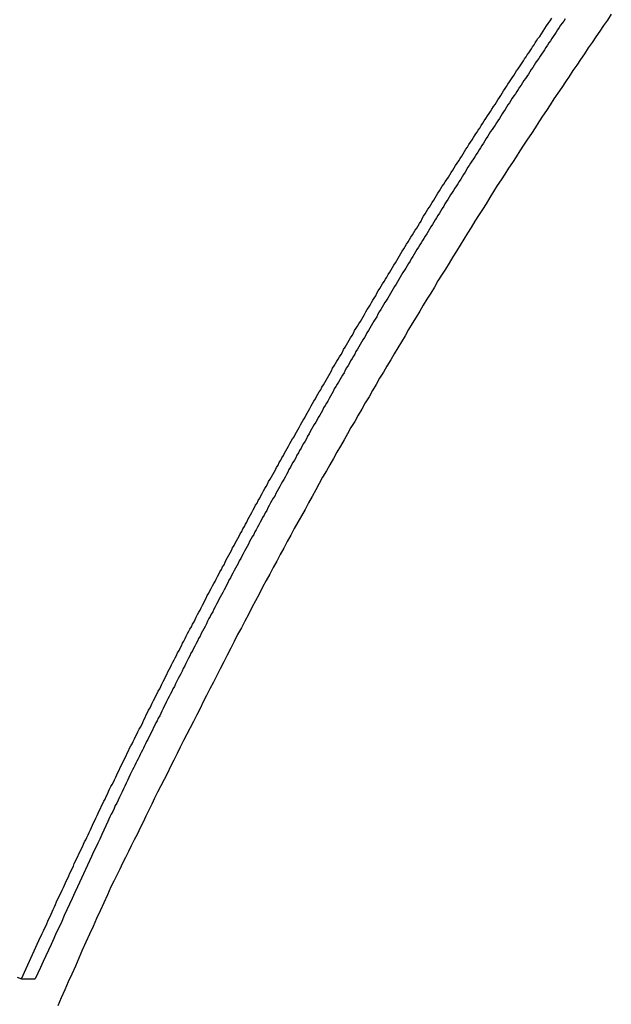
# Model space of a CAD drawing. Extents: x -48.6 to 48.6, y -32.5 to 32.5.
# Drawn here: x -21.1 to -20.5, y 12.7 to 13.7 of the extents above; entities that cross this region are included whole.
import ezdxf

# ---------------------------------------------------------------- set-up
doc = ezdxf.new("R2010")
doc.units = 0
doc.layers.get('0').update_dxf_attribs({"linetype": 'CONTINUOUS'})

msp = doc.modelspace()

# ---------------------------------------------------------------- linework, layer by layer
at = {"color": 0}
for points in [[(-21.0657, 12.68), (-21.0477, 12.7201), (-21.0477, 12.7201), (-21.0465, 12.7225), (-21.0453, 12.7249), (-21.0441, 12.7273), (-21.0429, 12.73), (-21.0417, 12.7324), (-21.0405, 12.735), (-21.0393, 12.7374), (-21.0384, 12.7401), (-21.0372, 12.7425), (-21.036, 12.7449), (-21.0348, 12.7473), (-21.0338, 12.75), (-21.0326, 12.7524), (-21.0314, 12.7551), (-21.0302, 12.7575), (-21.0293, 12.7602), (-21.0293, 12.7602), (-21.0281, 12.7626), (-21.0269, 12.765), (-21.0257, 12.7674), (-21.0245, 12.7701), (-21.0233, 12.7725), (-21.0221, 12.7751), (-21.0209, 12.7775), (-21.02, 12.7802), (-21.0188, 12.7826), (-21.0176, 12.785), (-21.0164, 12.7874), (-21.0152, 12.7901), (-21.014, 12.7925), (-21.0128, 12.7952), (-21.0116, 12.7976), (-21.0107, 12.8003), (-21.0107, 12.8003), (-21.0095, 12.8027), (-21.0083, 12.8051), (-21.0071, 12.8075), (-21.0059, 12.8102), (-21.0047, 12.8126), (-21.0035, 12.8152), (-21.0023, 12.8176), (-21.0011, 12.8203), (-20.9999, 12.8227), (-20.9987, 12.8251), (-20.9975, 12.8275), (-20.9963, 12.8302), (-20.9951, 12.8326), (-20.9939, 12.8353), (-20.9927, 12.8377), (-20.9918, 12.8404), (-20.9918, 12.8404), (-20.9906, 12.8428), (-20.9894, 12.8452), (-20.9882, 12.8476), (-20.987, 12.8503), (-20.9858, 12.8527), (-20.9846, 12.8552), (-20.9834, 12.8576), (-20.9822, 12.8603), (-20.981, 12.8627), (-20.9798, 12.8651), (-20.9786, 12.8675), (-20.9774, 12.8702), (-20.9762, 12.8726), (-20.975, 12.8753), (-20.9738, 12.8777), (-20.9726, 12.8804), (-20.9726, 12.8804), (-20.9711, 12.8828), (-20.9699, 12.8852), (-20.9687, 12.8876), (-20.9675, 12.8903), (-20.9663, 12.8927), (-20.9651, 12.8952), (-20.9639, 12.8976), (-20.9627, 12.9003), (-20.9615, 12.9027), (-20.9603, 12.9051), (-20.9591, 12.9075), (-20.9579, 12.9102), (-20.9567, 12.9126), (-20.9555, 12.9153), (-20.9543, 12.9177), (-20.9531, 12.9204), (-20.9531, 12.9204), (-20.9516, 12.9228), (-20.9504, 12.9252), (-20.9492, 12.9276), (-20.948, 12.9303), (-20.9467, 12.9327), (-20.9455, 12.9351), (-20.9443, 12.9375), (-20.9431, 12.9402), (-20.9416, 12.9426), (-20.9404, 12.945), (-20.9392, 12.9474), (-20.938, 12.9501), (-20.9368, 12.9525), (-20.9356, 12.9552), (-20.9344, 12.9576), (-20.9332, 12.9603), (-20.9332, 12.9603), (-20.9317, 12.9627), (-20.9305, 12.9651), (-20.9293, 12.9675), (-20.9281, 12.9702), (-20.9267, 12.9726), (-20.9255, 12.975), (-20.9243, 12.9774), (-20.9231, 12.9801), (-20.9216, 12.9825), (-20.9204, 12.9849), (-20.9192, 12.9873), (-20.918, 12.99), (-20.9167, 12.9924), (-20.9155, 12.9951), (-20.9143, 12.9975), (-20.9131, 13.0002), (-20.9131, 13.0002), (-20.9116, 13.0026), (-20.9104, 13.005), (-20.9092, 13.0074), (-20.908, 13.0101), (-20.9065, 13.0125), (-20.9053, 13.0149), (-20.9041, 13.0173), (-20.9029, 13.02), (-20.9014, 13.0224), (-20.9002, 13.0248), (-20.899, 13.0272), (-20.8978, 13.0299), (-20.8963, 13.0323), (-20.8951, 13.0349), (-20.8939, 13.0373), (-20.8927, 13.04), (-20.8927, 13.04), (-20.8912, 13.0424), (-20.89, 13.0448), (-20.8885, 13.0472), (-20.8873, 13.0499), (-20.8858, 13.0523), (-20.8846, 13.0547), (-20.8834, 13.0571), (-20.8822, 13.0598), (-20.8807, 13.0622), (-20.8795, 13.0646), (-20.8783, 13.067), (-20.8771, 13.0697), (-20.8756, 13.0721), (-20.8744, 13.0747), (-20.8732, 13.0771), (-20.872, 13.0798), (-20.872, 13.0798), (-20.8705, 13.0822), (-20.8693, 13.0846), (-20.8678, 13.087), (-20.8666, 13.0897), (-20.8651, 13.0921), (-20.8639, 13.0945), (-20.8626, 13.0969), (-20.8614, 13.0996), (-20.8599, 13.102), (-20.8587, 13.1044), (-20.8572, 13.1068), (-20.856, 13.1095), (-20.8545, 13.1119), (-20.8533, 13.1144), (-20.8521, 13.1168), (-20.8509, 13.1195), (-20.8509, 13.1195), (-20.8494, 13.1219), (-20.8482, 13.1243), (-20.8467, 13.1267), (-20.8455, 13.1294), (-20.844, 13.1318), (-20.8428, 13.1342), (-20.8414, 13.1366), (-20.8402, 13.1393), (-20.8387, 13.1417), (-20.8375, 13.1441), (-20.836, 13.1465), (-20.8348, 13.1492), (-20.8333, 13.1516), (-20.8321, 13.154), (-20.8308, 13.1564), (-20.8296, 13.1591), (-20.8296, 13.1591), (-20.8281, 13.1615), (-20.8269, 13.1639), (-20.8254, 13.1663), (-20.8242, 13.169), (-20.8227, 13.1714), (-20.8215, 13.1738), (-20.82, 13.1762), (-20.8188, 13.1789), (-20.8173, 13.1813), (-20.8161, 13.1837), (-20.8146, 13.1861), (-20.8134, 13.1888), (-20.8119, 13.1912), (-20.8107, 13.1936), (-20.8092, 13.196), (-20.808, 13.1987), (-20.808, 13.1987), (-20.8065, 13.2011), (-20.805, 13.2035), (-20.8035, 13.2059), (-20.8023, 13.2085), (-20.8008, 13.2109), (-20.7996, 13.2133), (-20.7981, 13.2157), (-20.7969, 13.2184), (-20.7954, 13.2208), (-20.7941, 13.2232), (-20.7926, 13.2256), (-20.7914, 13.2283), (-20.7899, 13.2307), (-20.7887, 13.2331), (-20.7872, 13.2355), (-20.786, 13.2382), (-20.786, 13.2382), (-20.7845, 13.2406), (-20.783, 13.243), (-20.7815, 13.2454), (-20.7803, 13.2478), (-20.7788, 13.2502), (-20.7775, 13.2526), (-20.776, 13.255), (-20.7748, 13.2577), (-20.7733, 13.2601), (-20.7718, 13.2625), (-20.7703, 13.2649), (-20.7691, 13.2676), (-20.7676, 13.27), (-20.7664, 13.2724), (-20.7649, 13.2748), (-20.7637, 13.2775), (-20.7637, 13.2775), (-20.7622, 13.2799), (-20.7607, 13.2823), (-20.7592, 13.2847), (-20.758, 13.2872), (-20.7565, 13.2896), (-20.7551, 13.292), (-20.7536, 13.2944), (-20.7524, 13.2971), (-20.7509, 13.2995), (-20.7494, 13.3019), (-20.7479, 13.3043), (-20.7467, 13.3069), (-20.7452, 13.3093), (-20.7439, 13.3117), (-20.7424, 13.3141), (-20.7412, 13.3168), (-20.7412, 13.3168), (-20.7397, 13.3192), (-20.7382, 13.3216), (-20.7367, 13.324), (-20.7354, 13.3264), (-20.7339, 13.3288), (-20.7324, 13.3312), (-20.7309, 13.3336), (-20.7297, 13.3363), (-20.7282, 13.3387), (-20.7267, 13.3411), (-20.7252, 13.3435), (-20.724, 13.3461), (-20.7225, 13.3485), (-20.721, 13.3509), (-20.7195, 13.3533), (-20.7183, 13.356), (-20.7183, 13.356), (-20.7168, 13.3584), (-20.7153, 13.3608), (-20.7138, 13.3632), (-20.7123, 13.3656), (-20.7108, 13.368), (-20.7093, 13.3704), (-20.7078, 13.3728), (-20.7066, 13.3755), (-20.7051, 13.3779), (-20.7036, 13.3803), (-20.7021, 13.3827), (-20.7008, 13.3852), (-20.6993, 13.3876), (-20.6978, 13.39), (-20.6963, 13.3924), (-20.6951, 13.3951), (-20.6951, 13.3951), (-20.6936, 13.3975), (-20.6921, 13.3999), (-20.6906, 13.4023), (-20.6891, 13.4047), (-20.6876, 13.4071), (-20.6861, 13.4095), (-20.6846, 13.4119), (-20.6832, 13.4146), (-20.6817, 13.417), (-20.6802, 13.4194), (-20.6787, 13.4218), (-20.6772, 13.4242), (-20.6757, 13.4266), (-20.6742, 13.429), (-20.6727, 13.4314), (-20.6715, 13.4341), (-20.6715, 13.4341), (-20.67, 13.4365), (-20.6685, 13.4389), (-20.667, 13.4413), (-20.6655, 13.4437), (-20.664, 13.4461), (-20.6625, 13.4485), (-20.661, 13.4509), (-20.6595, 13.4534), (-20.658, 13.4558), (-20.6565, 13.4582), (-20.655, 13.4606), (-20.6535, 13.463), (-20.652, 13.4654), (-20.6505, 13.4678), (-20.649, 13.4702), (-20.6478, 13.4729), (-20.6478, 13.4729), (-20.6463, 13.4753), (-20.6448, 13.4777), (-20.6433, 13.4801), (-20.6418, 13.4825), (-20.6403, 13.4849), (-20.6388, 13.4873), (-20.6373, 13.4897), (-20.6358, 13.4921), (-20.6343, 13.4945), (-20.6328, 13.4969), (-20.6313, 13.4993), (-20.6298, 13.5017), (-20.6283, 13.5041), (-20.6268, 13.5065), (-20.6253, 13.5089), (-20.6238, 13.5113), (-20.6238, 13.5113), (-20.622, 13.5137), (-20.6205, 13.5161), (-20.619, 13.5185), (-20.6175, 13.5209), (-20.6159, 13.5233), (-20.6144, 13.5257), (-20.6129, 13.5281), (-20.6114, 13.5307), (-20.6096, 13.5331), (-20.6081, 13.5355), (-20.6066, 13.5379), (-20.6051, 13.5403), (-20.6036, 13.5427), (-20.6021, 13.5451), (-20.6006, 13.5475), (-20.5991, 13.5502), (-20.5991, 13.5502), (-20.5973, 13.5526), (-20.5958, 13.555), (-20.5941, 13.5574), (-20.5926, 13.5601), (-20.5908, 13.5625), (-20.5893, 13.5649), (-20.5878, 13.5673), (-20.5863, 13.57), (-20.5845, 13.5724), (-20.583, 13.5748), (-20.5813, 13.5772), (-20.5798, 13.5799), (-20.578, 13.5823), (-20.5765, 13.5847), (-20.575, 13.5871), (-20.5735, 13.5898), (-20.5735, 13.5898), (-20.5718, 13.5919), (-20.5703, 13.5943), (-20.5688, 13.5967), (-20.5673, 13.5991), (-20.5658, 13.6012), (-20.5643, 13.6036), (-20.5628, 13.606), (-20.5613, 13.6084), (-20.5598, 13.6105), (-20.5583, 13.6129), (-20.5568, 13.6153), (-20.5553, 13.6177), (-20.5538, 13.6198), (-20.5523, 13.6222), (-20.5508, 13.6246), (-20.5493, 13.627), (-20.5493, 13.627), (-20.5478, 13.629), (-20.5463, 13.6311), (-20.5448, 13.6332), (-20.5436, 13.6353), (-20.5421, 13.6374), (-20.5409, 13.6395), (-20.5394, 13.6416), (-20.5382, 13.6437), (-20.5367, 13.6458), (-20.5353, 13.6479), (-20.5338, 13.65), (-20.5326, 13.6521), (-20.5311, 13.6542), (-20.5299, 13.6563), (-20.5284, 13.6584), (-20.5272, 13.6605), (-20.5272, 13.6605), (-20.5252, 13.6629), (-20.5234, 13.6656), (-20.5216, 13.6683), (-20.5198, 13.671), (-20.518, 13.6737), (-20.5162, 13.6764), (-20.5144, 13.6791), (-20.5126, 13.6818)], [(-20.4987, 13.681), (-20.5002, 13.6789), (-20.5017, 13.6765), (-20.5035, 13.6744), (-20.5035, 13.6744), (-20.505, 13.672), (-20.5065, 13.6696), (-20.508, 13.6672), (-20.5095, 13.6651), (-20.511, 13.6627), (-20.5125, 13.6605), (-20.514, 13.6581), (-20.5157, 13.656), (-20.5172, 13.6536), (-20.5187, 13.6512), (-20.5202, 13.6488), (-20.5217, 13.6467), (-20.5232, 13.6443), (-20.5247, 13.6422), (-20.5262, 13.6398), (-20.528, 13.6377), (-20.528, 13.6377), (-20.5295, 13.6353), (-20.531, 13.6329), (-20.5325, 13.6305), (-20.534, 13.6284), (-20.5355, 13.626), (-20.537, 13.6236), (-20.5385, 13.6212), (-20.5401, 13.6191), (-20.5416, 13.6167), (-20.5431, 13.6143), (-20.5446, 13.6119), (-20.5461, 13.6098), (-20.5476, 13.6074), (-20.5491, 13.6053), (-20.5506, 13.6029), (-20.5523, 13.6008), (-20.5523, 13.6008), (-20.5538, 13.5984), (-20.5553, 13.596), (-20.5568, 13.5936), (-20.5583, 13.5914), (-20.5598, 13.589), (-20.5613, 13.5866), (-20.5628, 13.5842), (-20.5643, 13.5821), (-20.5658, 13.5797), (-20.5673, 13.5773), (-20.5688, 13.5749), (-20.5703, 13.5728), (-20.5718, 13.5704), (-20.5733, 13.568), (-20.5748, 13.5656), (-20.5765, 13.5635), (-20.5765, 13.5635), (-20.5779, 13.5611), (-20.5794, 13.5587), (-20.5809, 13.5563), (-20.5824, 13.5539), (-20.5839, 13.5515), (-20.5854, 13.5491), (-20.5869, 13.5467), (-20.5884, 13.5446), (-20.5899, 13.5422), (-20.5914, 13.5398), (-20.5929, 13.5374), (-20.5944, 13.5353), (-20.5959, 13.5329), (-20.5974, 13.5305), (-20.5989, 13.5281), (-20.6004, 13.526), (-20.6004, 13.526), (-20.6016, 13.5236), (-20.6031, 13.5212), (-20.6046, 13.5188), (-20.6061, 13.5164), (-20.6076, 13.514), (-20.6091, 13.5116), (-20.6106, 13.5092), (-20.6121, 13.5071), (-20.6136, 13.5047), (-20.6151, 13.5023), (-20.6166, 13.4999), (-20.6181, 13.4975), (-20.6196, 13.4951), (-20.6211, 13.4927), (-20.6226, 13.4903), (-20.6241, 13.4882), (-20.6241, 13.4882), (-20.6253, 13.4858), (-20.6268, 13.4834), (-20.6283, 13.481), (-20.6298, 13.4786), (-20.6313, 13.4762), (-20.6328, 13.4738), (-20.6343, 13.4714), (-20.6358, 13.469), (-20.6371, 13.4666), (-20.6386, 13.4642), (-20.6401, 13.4618), (-20.6416, 13.4594), (-20.6431, 13.457), (-20.6446, 13.4546), (-20.6461, 13.4522), (-20.6476, 13.4501), (-20.6476, 13.4501), (-20.6488, 13.4477), (-20.6503, 13.4453), (-20.6518, 13.4429), (-20.6533, 13.4405), (-20.6547, 13.4381), (-20.6562, 13.4357), (-20.6577, 13.4333), (-20.6592, 13.4309), (-20.6604, 13.4285), (-20.6619, 13.4261), (-20.6634, 13.4237), (-20.6649, 13.4213), (-20.6664, 13.4189), (-20.6679, 13.4165), (-20.6694, 13.4141), (-20.6709, 13.4118), (-20.6709, 13.4118), (-20.6721, 13.4092), (-20.6736, 13.4068), (-20.6751, 13.4044), (-20.6766, 13.402), (-20.6779, 13.3996), (-20.6794, 13.3972), (-20.6809, 13.3948), (-20.6824, 13.3924), (-20.6836, 13.39), (-20.6851, 13.3876), (-20.6866, 13.3852), (-20.6881, 13.3828), (-20.6895, 13.3804), (-20.691, 13.378), (-20.6925, 13.3756), (-20.694, 13.3732), (-20.694, 13.3732), (-20.6952, 13.3705), (-20.6967, 13.3681), (-20.6982, 13.3657), (-20.6997, 13.3633), (-20.7009, 13.3609), (-20.7024, 13.3585), (-20.7039, 13.3561), (-20.7054, 13.3537), (-20.7066, 13.3511), (-20.7081, 13.3487), (-20.7096, 13.3463), (-20.7111, 13.3439), (-20.7124, 13.3415), (-20.7139, 13.3391), (-20.7154, 13.3367), (-20.7169, 13.3343), (-20.7169, 13.3343), (-20.7181, 13.3316), (-20.7196, 13.3292), (-20.7209, 13.3268), (-20.7224, 13.3244), (-20.7236, 13.3219), (-20.7251, 13.3195), (-20.7266, 13.3171), (-20.7281, 13.3147), (-20.7293, 13.312), (-20.7308, 13.3096), (-20.7323, 13.3072), (-20.7338, 13.3048), (-20.735, 13.3024), (-20.7365, 13.3), (-20.738, 13.2976), (-20.7395, 13.2952), (-20.7395, 13.2952), (-20.7407, 13.2925), (-20.7422, 13.2901), (-20.7434, 13.2877), (-20.7449, 13.2853), (-20.7461, 13.2826), (-20.7476, 13.2802), (-20.7491, 13.2778), (-20.7506, 13.2754), (-20.7518, 13.2727), (-20.7533, 13.2703), (-20.7547, 13.2679), (-20.7562, 13.2655), (-20.7574, 13.263), (-20.7589, 13.2606), (-20.7604, 13.2582), (-20.7619, 13.2558), (-20.7619, 13.2558), (-20.7631, 13.2531), (-20.7646, 13.2507), (-20.7658, 13.2483), (-20.7673, 13.2459), (-20.7685, 13.2432), (-20.77, 13.2408), (-20.7715, 13.2384), (-20.773, 13.236), (-20.7742, 13.2333), (-20.7757, 13.2309), (-20.7769, 13.2285), (-20.7784, 13.2261), (-20.7796, 13.2234), (-20.7811, 13.221), (-20.7826, 13.2186), (-20.7841, 13.2162), (-20.7841, 13.2162), (-20.7853, 13.2135), (-20.7868, 13.2111), (-20.788, 13.2084), (-20.7895, 13.206), (-20.7907, 13.2033), (-20.7922, 13.2009), (-20.7935, 13.1985), (-20.795, 13.1961), (-20.7962, 13.1934), (-20.7977, 13.191), (-20.7989, 13.1886), (-20.8004, 13.1862), (-20.8016, 13.1835), (-20.8031, 13.1811), (-20.8046, 13.1787), (-20.8061, 13.1763), (-20.8061, 13.1763), (-20.8073, 13.1736), (-20.8088, 13.1712), (-20.81, 13.1685), (-20.8115, 13.1661), (-20.8127, 13.1634), (-20.8142, 13.161), (-20.8154, 13.1586), (-20.8169, 13.1562), (-20.8181, 13.1535), (-20.8196, 13.1511), (-20.8208, 13.1484), (-20.8223, 13.146), (-20.8235, 13.1433), (-20.825, 13.1409), (-20.8264, 13.1385), (-20.8279, 13.1361), (-20.8279, 13.1361), (-20.8291, 13.1334), (-20.8305, 13.131), (-20.8317, 13.1283), (-20.8332, 13.1259), (-20.8344, 13.1232), (-20.8359, 13.1208), (-20.8371, 13.1183), (-20.8386, 13.1159), (-20.8398, 13.1132), (-20.8413, 13.1108), (-20.8425, 13.1081), (-20.844, 13.1057), (-20.8452, 13.103), (-20.8467, 13.1006), (-20.8479, 13.0982), (-20.8494, 13.0958), (-20.8494, 13.0958), (-20.8506, 13.0931), (-20.8518, 13.0907), (-20.853, 13.088), (-20.8545, 13.0856), (-20.8557, 13.0829), (-20.8572, 13.0805), (-20.8584, 13.0781), (-20.8599, 13.0757), (-20.8611, 13.073), (-20.8624, 13.0706), (-20.8636, 13.0679), (-20.8651, 13.0655), (-20.8663, 13.0628), (-20.8678, 13.0604), (-20.869, 13.058), (-20.8705, 13.0556), (-20.8705, 13.0556), (-20.8717, 13.0529), (-20.8729, 13.0502), (-20.8741, 13.0475), (-20.8756, 13.0451), (-20.8768, 13.0424), (-20.8783, 13.04), (-20.8795, 13.0373), (-20.881, 13.0349), (-20.8822, 13.0322), (-20.8836, 13.0297), (-20.8848, 13.027), (-20.8863, 13.0246), (-20.8875, 13.0219), (-20.889, 13.0195), (-20.8902, 13.0168), (-20.8917, 13.0144), (-20.8917, 13.0144), (-20.8929, 13.0117), (-20.8943, 13.009), (-20.8955, 13.0063), (-20.897, 13.0036), (-20.8982, 13.0009), (-20.8997, 12.9982), (-20.9009, 12.9955), (-20.9024, 12.9931), (-20.9036, 12.9904), (-20.9051, 12.9877), (-20.9063, 12.985), (-20.9078, 12.9825), (-20.909, 12.9798), (-20.9105, 12.9771), (-20.9117, 12.9744), (-20.9132, 12.972), (-20.9132, 12.972), (-20.9144, 12.9693), (-20.9156, 12.9669), (-20.9168, 12.9642), (-20.918, 12.9618), (-20.9192, 12.9591), (-20.9204, 12.9567), (-20.9216, 12.9543), (-20.9231, 12.9519), (-20.9243, 12.9492), (-20.9255, 12.9468), (-20.9267, 12.9444), (-20.928, 12.942), (-20.9292, 12.9393), (-20.9304, 12.9369), (-20.9316, 12.9345), (-20.9331, 12.9321), (-20.9331, 12.9321), (-20.934, 12.9297), (-20.9352, 12.9274), (-20.9364, 12.925), (-20.9376, 12.9229), (-20.9385, 12.9205), (-20.9397, 12.9184), (-20.9409, 12.916), (-20.9421, 12.9139), (-20.943, 12.9115), (-20.9442, 12.9094), (-20.9454, 12.907), (-20.9466, 12.9049), (-20.9475, 12.9025), (-20.9487, 12.9004), (-20.9499, 12.898), (-20.9511, 12.8959), (-20.9511, 12.8959), (-20.9523, 12.8929), (-20.9538, 12.8899), (-20.9551, 12.8869), (-20.9566, 12.884), (-20.9578, 12.881), (-20.9593, 12.878), (-20.9608, 12.875), (-20.9623, 12.8723), (-20.9635, 12.8693), (-20.965, 12.8663), (-20.9664, 12.8633), (-20.9679, 12.8606), (-20.9691, 12.8576), (-20.9706, 12.8546), (-20.9721, 12.8516), (-20.9736, 12.8489), (-20.9736, 12.8489), (-20.9757, 12.8441), (-20.9778, 12.8396), (-20.9799, 12.8351), (-20.982, 12.8306), (-20.9841, 12.8258), (-20.9862, 12.8213), (-20.9883, 12.8168), (-20.9906, 12.8123), (-20.9927, 12.8075), (-20.9948, 12.803), (-20.9969, 12.7985), (-20.999, 12.794), (-21.0011, 12.7894), (-21.0032, 12.7849), (-21.0053, 12.7804), (-21.0075, 12.7759), (-21.0075, 12.7759), (-21.0102, 12.7699), (-21.0129, 12.7639), (-21.0156, 12.7579), (-21.0184, 12.7519), (-21.0211, 12.7459), (-21.0238, 12.7399), (-21.0265, 12.7339), (-21.0295, 12.7279), (-21.0322, 12.7219), (-21.0349, 12.7159), (-21.0376, 12.7099), (-21.0405, 12.7039), (-21.0432, 12.6979), (-21.0459, 12.6919), (-21.0486, 12.6859), (-21.0516, 12.68)], [(-20.4505, 13.6859), (-20.4544, 13.6799), (-20.4586, 13.6742), (-20.4625, 13.6682), (-20.4666, 13.6625), (-20.4705, 13.6565), (-20.4747, 13.6508), (-20.4786, 13.6448), (-20.4825, 13.6389), (-20.4864, 13.6329), (-20.4905, 13.6272), (-20.4944, 13.6212), (-20.4983, 13.6155), (-20.5022, 13.6095), (-20.5064, 13.6038), (-20.5064, 13.6038), (-20.5103, 13.5976), (-20.5142, 13.5916), (-20.5181, 13.5856), (-20.5222, 13.5796), (-20.5261, 13.5736), (-20.53, 13.5676), (-20.5339, 13.5616), (-20.5381, 13.5556), (-20.542, 13.5494), (-20.5459, 13.5434), (-20.5498, 13.5374), (-20.5537, 13.5314), (-20.5576, 13.5253), (-20.5615, 13.5193), (-20.5654, 13.5133), (-20.5694, 13.5073), (-20.5694, 13.5073), (-20.5733, 13.501), (-20.5772, 13.4947), (-20.5811, 13.4884), (-20.585, 13.4824), (-20.5889, 13.4761), (-20.5928, 13.47), (-20.5967, 13.4637), (-20.6006, 13.4577), (-20.6042, 13.4514), (-20.6081, 13.4451), (-20.612, 13.4388), (-20.6159, 13.4328), (-20.6197, 13.4265), (-20.6236, 13.4202), (-20.6275, 13.4139), (-20.6314, 13.4079), (-20.6314, 13.4079), (-20.635, 13.4014), (-20.6389, 13.3951), (-20.6428, 13.3888), (-20.6467, 13.3825), (-20.6503, 13.3762), (-20.6542, 13.3699), (-20.6581, 13.3636), (-20.662, 13.3573), (-20.6656, 13.3507), (-20.6695, 13.3444), (-20.6731, 13.3381), (-20.677, 13.3318), (-20.6806, 13.3254), (-20.6845, 13.3191), (-20.6883, 13.3128), (-20.6922, 13.3065), (-20.6922, 13.3065), (-20.6958, 13.2999), (-20.6996, 13.2936), (-20.7032, 13.287), (-20.7071, 13.2807), (-20.7107, 13.2741), (-20.7146, 13.2678), (-20.7182, 13.2613), (-20.7221, 13.255), (-20.7257, 13.2484), (-20.7293, 13.242), (-20.7329, 13.2354), (-20.7368, 13.2291), (-20.7404, 13.2225), (-20.7441, 13.2162), (-20.7477, 13.2096), (-20.7516, 13.2033), (-20.7516, 13.2033), (-20.7552, 13.1964), (-20.7589, 13.1898), (-20.7625, 13.1829), (-20.7664, 13.1763), (-20.77, 13.1694), (-20.7738, 13.1628), (-20.7774, 13.1561), (-20.7813, 13.1495), (-20.7849, 13.1426), (-20.7885, 13.136), (-20.7921, 13.1291), (-20.7959, 13.1225), (-20.7995, 13.1156), (-20.8031, 13.109), (-20.8067, 13.1021), (-20.8106, 13.0955), (-20.8106, 13.0955), (-20.8142, 13.0883), (-20.8179, 13.0813), (-20.8215, 13.0741), (-20.8254, 13.0672), (-20.829, 13.06), (-20.8328, 13.0531), (-20.8364, 13.0459), (-20.8403, 13.039), (-20.8439, 13.0318), (-20.8475, 13.0247), (-20.8511, 13.0175), (-20.8548, 13.0106), (-20.8584, 13.0034), (-20.862, 12.9964), (-20.8656, 12.9892), (-20.8694, 12.9823), (-20.8694, 12.9823), (-20.8727, 12.9754), (-20.8761, 12.9688), (-20.8794, 12.9619), (-20.883, 12.9553), (-20.8863, 12.9484), (-20.8899, 12.9418), (-20.8932, 12.9351), (-20.8968, 12.9285), (-20.9001, 12.9216), (-20.9034, 12.915), (-20.9067, 12.9081), (-20.9103, 12.9015), (-20.9136, 12.8946), (-20.917, 12.888), (-20.9203, 12.8812), (-20.9239, 12.8746), (-20.9239, 12.8746), (-20.9269, 12.8683), (-20.9299, 12.862), (-20.9329, 12.8557), (-20.9359, 12.8497), (-20.9389, 12.8434), (-20.9419, 12.8374), (-20.9449, 12.8311), (-20.9482, 12.8251), (-20.9512, 12.8188), (-20.9542, 12.8128), (-20.9572, 12.8065), (-20.9603, 12.8005), (-20.9633, 12.7942), (-20.9663, 12.7882), (-20.9693, 12.7819), (-20.9726, 12.7759), (-20.9726, 12.7759), (-20.9762, 12.7675), (-20.98, 12.7594), (-20.9836, 12.751), (-20.9875, 12.7429), (-20.9911, 12.7345), (-20.9949, 12.7264), (-20.9985, 12.7181), (-21.0024, 12.71), (-21.006, 12.7016), (-21.0096, 12.6933), (-21.0132, 12.6849), (-21.0171, 12.6768), (-21.0207, 12.6684), (-21.0243, 12.6603), (-21.0279, 12.6519)], [(-21.0702, 12.6818), (-21.0657, 12.68)], [(-21.0657, 12.68), (-21.0657, 12.68)], [(-21.0657, 12.68), (-21.0516, 12.68)], [(-21.0657, 12.68), (-21.0516, 12.68)], [(-21.0657, 12.68), (-21.0516, 12.68)], [(-21.0657, 12.68), (-21.0516, 12.68)], [(-21.0657, 12.68), (-21.0516, 12.68)], [(-21.0657, 12.68), (-21.0516, 12.68)], [(-21.0657, 12.68), (-21.0516, 12.68)], [(-21.0657, 12.68), (-21.0516, 12.68)], [(-21.0657, 12.68), (-21.0516, 12.68)], [(-21.0657, 12.68), (-21.0516, 12.68)], [(-21.0657, 12.68), (-21.0516, 12.68)], [(-21.0657, 12.68), (-21.0516, 12.68)], [(-21.0657, 12.68), (-21.0516, 12.68)], [(-21.0657, 12.68), (-21.0516, 12.68)], [(-21.0657, 12.68), (-21.0516, 12.68)], [(-21.0657, 12.68), (-21.0516, 12.68)], [(-21.0657, 12.68), (-21.0516, 12.68)], [(-21.0657, 12.68), (-21.0516, 12.68)], [(-21.0657, 12.68), (-21.0516, 12.68)], [(-21.0657, 12.68), (-21.0516, 12.68)], [(-21.0657, 12.68), (-21.0516, 12.68)], [(-21.0516, 12.68), (-21.0516, 12.68)]]:
    msp.add_lwpolyline(points, dxfattribs=at)

doc.saveas('drawing.dxf')
